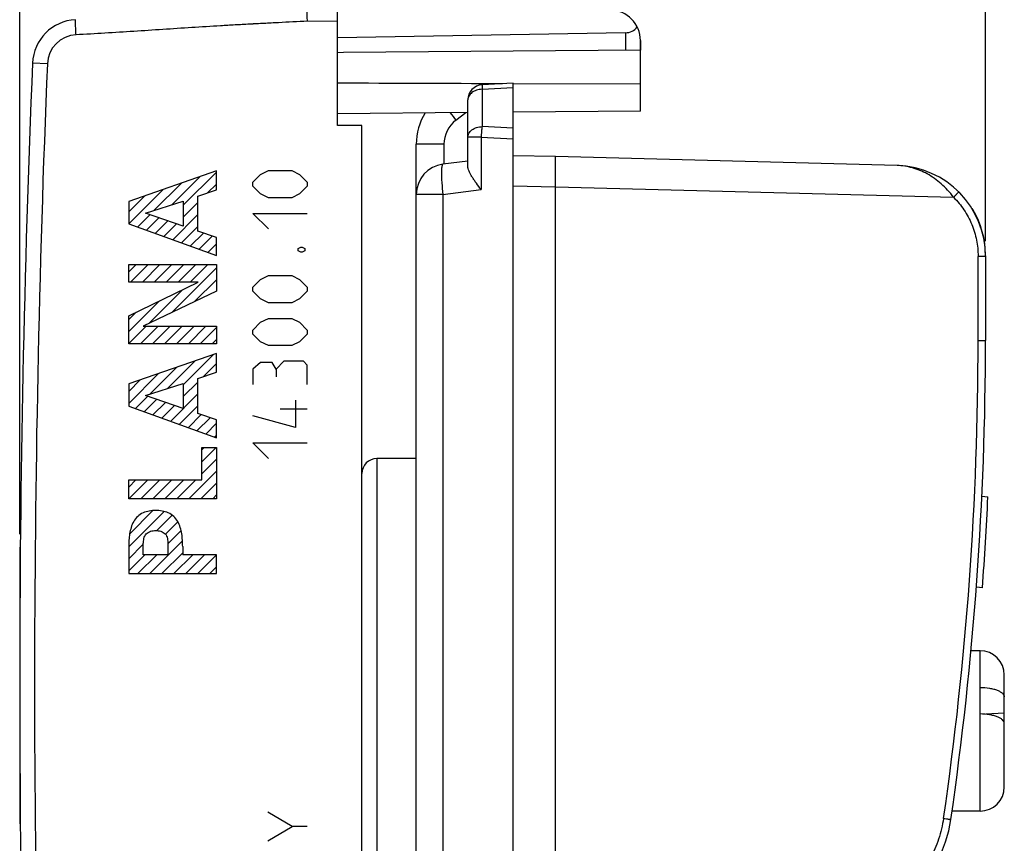
# Model space of a CAD drawing. Units: millimetres. Extents: x -57.4 to 20.7, y -24.5 to 46.7.
# Drawn here: x -57.4 to -24.9, y -5.2 to 22 of the extents above; entities that cross this region are included whole.
import ezdxf

# ---------------------------------------------------------------- set-up
doc = ezdxf.new("R2010")
doc.units = ezdxf.units.MM
doc.header["$LTSCALE"] = 30.734
doc.layers.get('0').update_dxf_attribs({"linetype": 'CONTINUOUS'})
for name, color, linetype in [('ASSI', 7, 'CONTINUOUS'), ('CURVE', 7, 'CONTINUOUS'), ('DRAFT', 7, 'CONTINUOUS'), ('RACCORDO', 7, 'CONTINUOUS')]:
    doc.layers.add(name, color=color, linetype=linetype)
doc.styles.get("Standard").update_dxf_attribs({"font": 'txt', "width": 0.8})
doc.dimstyles.new('DIMSTYLE_1', dxfattribs={"dimtxt": 3, "dimasz": 3, "dimexe": 0.18, "dimexo": 0.0625, "dimgap": 0.09, "dimtad": 1, "dimdsep": 46, "dimtxsty": 'STANDARD', "dimblk": '_FILLED', "dimblk1": '_FILLED', "dimblk2": '_FILLED', "dimcen": 0.09, "dimadec": 0, "dimazin": 0, "dimtfac": 1, "dimtofl": 0, "dimtmove": 0, "dimatfit": 3, "dimldrblk": '_FILLED', "dimfxl": 1, "dimtolj": 1, "dimarcsym": 0})

# ---------------------------------------------------------------- blocks, each defined once
blk = doc.blocks.new('_FILLED')
at = {"color": 0, "linetype": 'BYBLOCK'}
blk.add_solid([(0, 0), (-1, 0.317), (-1, -0.317)], dxfattribs=at)
blk = doc.blocks.new('*D2')
at = {"color": 7, "linetype": 'CONTINUOUS'}
for p, q in [((-57.412, 5), (-57.412, 44)), ((-25.512, 14.681), (-25.512, 44)), ((-57.412, 42.5), (-41.462, 42.5)), ((-25.512, 42.5), (-41.462, 42.5))]:
    blk.add_line(p, q, dxfattribs=at)
at = {"color": 7, "linetype": 'CONTINUOUS', "xscale": 3, "yscale": 3, "zscale": 3, "rotation": 180}
blk.add_blockref('_FILLED', (-57.412, 42.5), dxfattribs=at)
at = {"color": 7, "linetype": 'CONTINUOUS', "xscale": 3, "yscale": 3, "zscale": 3}
blk.add_blockref('_FILLED', (-25.512, 42.5), dxfattribs=at)
blk = doc.blocks.new('*D3')
at = {"color": 7, "linetype": 'CONTINUOUS'}
for p, q in [((-47.912, 22.9), (-47.912, 34)), ((-25.512, 14.681), (-25.512, 34)), ((-47.912, 32.5), (-36.712, 32.5)), ((-25.512, 32.5), (-36.712, 32.5))]:
    blk.add_line(p, q, dxfattribs=at)
at = {"color": 7, "linetype": 'CONTINUOUS', "xscale": 3, "yscale": 3, "zscale": 3, "rotation": 180}
blk.add_blockref('_FILLED', (-47.912, 32.5), dxfattribs=at)
at = {"color": 7, "linetype": 'CONTINUOUS', "xscale": 3, "yscale": 3, "zscale": 3}
blk.add_blockref('_FILLED', (-25.512, 32.5), dxfattribs=at)

msp = doc.modelspace()

# ---------------------------------------------------------------- linework, layer by layer
at = {"color": 7, "linetype": 'CONTINUOUS'}
for p, q in [((-41.112, 19.9), (-42.138, 19.846)), ((-41.112, -19.9), (-41.112, 19.9)), ((-42.612, 17.156), (-42.612, 19.347)), ((-44.312, -17.883), (-44.312, 17.883)), ((-42.612, 17.321), (-43.434, 17.22)), ((-39.712, 17.475), (-41.112, 17.506)), ((-28.433, 17.18), (-39.712, 17.475)), ((-41.112, 16.513), (-39.725, 16.475)), ((-39.712, -16.475), (-39.712, 16.475)), ((-25.512, 14.2), (-25.512, 11.4)), ((-44.312, 7.5), (-45.612, 7.5)), ((-25.632, 6.258), (-25.433, 6.229)), ((-57.412, 4.5), (-57.412, -4.5)), ((-25.616, 3.224), (-25.814, 3.253)), ((-25.692, 1.15), (-25.993, 1.15)), ((-24.892, -3.35), (-24.892, 0.35)), ((-25.692, -0.94), (-25.692, -0.063)), ((-24.892, -0.908), (-25.502, -0.949)), ((-24.899, -1.214), (-24.892, -1.214)), ((-25.692, -4.15), (-26.618, -4.15))]:
    msp.add_line(p, q, dxfattribs=at)
at = {"color": 253, "linetype": 'CONTINUOUS'}
for p, q in [((-42.138, 19.7), (-42.146, 19.7)), ((-42.138, 19.7), (-41.112, 19.754)), ((-42.138, 19.7), (-42.138, 18.467)), ((-43.007, 18.677), (-42.677, 18.93)), ((-41.112, 18.417), (-42.138, 18.467)), ((-42.173, 18.114), (-42.612, 18.114)), ((-42.173, 18.114), (-42.173, 16.383)), ((-42.173, 18.114), (-41.112, 18.062)), ((-43.399, 17.883), (-44.312, 17.883)), ((-43.399, 17.883), (-43.399, 17.225)), ((-43.434, 16.228), (-42.173, 16.383)), ((-39.712, 16.475), (-39.725, 16.475)), ((-39.712, 16.475), (-26.569, 16.131)), ((-43.434, 16.228), (-44.312, 16.228)), ((-43.434, 16.228), (-43.434, -16.228)), ((-25.757, 14.181), (-25.512, 14.181)), ((-25.757, 11.4), (-25.757, 14.179)), ((-25.512, 14.2), (-25.512, 14.2)), ((-25.757, 11.4), (-25.512, 11.4)), ((-45.612, 7.5), (-45.612, -7.5)), ((-25.692, -0.063), (-25.692, 1.15)), ((-25.692, -4.15), (-25.692, -0.94))]:
    msp.add_line(p, q, dxfattribs=at)
at = {"color": 7, "linetype": 'CONTINUOUS'}
for centre, radius, start, end in [((-42.112, 19.347), 0.5, 93, 180), ((-42.312, 17.883), 2, 148.8226, 180), ((-43.312, 16.228), 1, 97, 180), ((-28.512, 14.181), 3, 0, 88.5), ((-26.016, 15.676), 0.1, 30.6915, 58.3791), ((-28.512, 14.2), 3, 0, 30.5994), ((-135.512, 11.4), 110, 351.72817, 0), ((-45.612, 7), 0.5, 90, 180), ((-135.512, 11.4), 110.2, 355.74534, 357.31065), ((-57.162, 4.5), 0.25, 156.2847, 180), ((-25.692, 0.35), 0.8, 0.0061, 90), ((-25.692, -3.35), 0.8, 270, 360), ((-57.162, -4.5), 0.25, 180, 203.7153), ((-30.788, -3.825), 4.175, 270, 351.7282)]:
    msp.add_arc(centre, radius, start, end, dxfattribs=at)
at = {"color": 253, "linetype": 'CONTINUOUS'}
for centre, radius, start, end in [((-32.532, 26.655), 13.167, 215.946, 217.2954), ((-42.399, 17.883), 1, 127.4665, 180.0021), ((-135.393, 11.391), 109.636, 351.72371, 0.00457)]:
    msp.add_arc(centre, radius, start, end, dxfattribs=at)
for points, knots in [([(-42.138, 19.846), (-42.139, 19.846), (-42.139, 19.841), (-42.14, 19.836), (-42.14, 19.823), (-42.14, 19.814), (-42.14, 19.808)], [0, 0, 0, 0, 0.068486, 0.257772, 0.569173, 1, 1, 1, 1]), ([(-42.146, 19.7), (-42.207, 19.697), (-42.324, 19.676), (-42.477, 19.6), (-42.584, 19.488), (-42.612, 19.392), (-42.612, 19.347)], [0, 0, 0, 0, 0.287892, 0.554065, 0.789038, 1, 1, 1, 1]), ([(-42.14, 19.808), (-42.14, 19.801), (-42.14, 19.765), (-42.139, 19.729), (-42.138, 19.7)], [0, 0, 0, 0, 0.193629, 1, 1, 1, 1]), ([(-42.612, 18.114), (-42.612, 18.159), (-42.584, 18.256), (-42.474, 18.369), (-42.319, 18.445), (-42.2, 18.465), (-42.138, 18.467)], [0, 0, 0, 0, 0.210449, 0.445347, 0.711775, 1, 1, 1, 1]), ([(-42.138, 18.467), (-42.147, 18.413), (-42.161, 18.296), (-42.17, 18.178), (-42.173, 18.114)], [0, 0, 0, 0, 0.46025, 1, 1, 1, 1]), ([(-43.434, 17.22), (-43.444, 17.219), (-43.456, 17.2), (-43.464, 17.172), (-43.471, 17.138), (-43.476, 17.096), (-43.482, 17.024), (-43.484, 16.916), (-43.48, 16.768), (-43.467, 16.535), (-43.449, 16.353), (-43.434, 16.228)], [0, 0, 0, 0, 0.029861, 0.055747, 0.089851, 0.132146, 0.182427, 0.30528, 0.454262, 0.623928, 1, 1, 1, 1]), ([(-26.569, 16.131), (-26.629, 16.213), (-26.759, 16.368), (-26.971, 16.577), (-27.197, 16.757), (-27.507, 16.952), (-27.916, 17.123), (-28.263, 17.175), (-28.433, 17.18)], [0, 0, 0, 0, 0.138136, 0.273302, 0.40388, 0.529735, 0.769164, 1, 1, 1, 1]), ([(-26.397, 16.308), (-26.396, 16.308), (-26.398, 16.306), (-26.4, 16.304), (-26.404, 16.299), (-26.41, 16.294), (-26.417, 16.286), (-26.429, 16.273), (-26.448, 16.254), (-26.473, 16.228), (-26.503, 16.197), (-26.535, 16.165), (-26.557, 16.142), (-26.569, 16.131)], [0, 0, 0, 0, 0.005067, 0.019561, 0.04341, 0.076455, 0.118352, 0.168688, 0.29284, 0.4441, 0.616827, 0.804667, 1, 1, 1, 1]), ([(-26.569, 16.131), (-26.441, 16.003), (-26.209, 15.723), (-25.952, 15.243), (-25.793, 14.721), (-25.758, 14.359), (-25.757, 14.179)], [0, 0, 0, 0, 0.249991, 0.499988, 0.749992, 1, 1, 1, 1])]:
    msp.add_open_spline(points, degree=3, knots=knots, dxfattribs=at)
at = {"color": 7, "linetype": 'CONTINUOUS'}
for points, knots in [([(-39.712, 16.475), (-39.712, 16.54), (-39.712, 16.668), (-39.711, 16.853), (-39.711, 16.999), (-39.711, 17.107), (-39.711, 17.18), (-39.711, 17.246), (-39.711, 17.304), (-39.711, 17.354), (-39.711, 17.396), (-39.711, 17.425), (-39.712, 17.444), (-39.712, 17.455), (-39.712, 17.463), (-39.711, 17.47), (-39.712, 17.472), (-39.711, 17.475), (-39.712, 17.475)], [0, 0, 0, 0, 0.195005, 0.382669, 0.555521, 0.634353, 0.707089, 0.77299, 0.83145, 0.881903, 0.923855, 0.956929, 0.970023, 0.980773, 0.98916, 0.995171, 0.998789, 1, 1, 1, 1]), ([(-42.173, 16.383), (-42.226, 16.452), (-42.303, 16.556), (-42.399, 16.695), (-42.465, 16.795), (-42.524, 16.892), (-42.57, 16.986), (-42.601, 17.073), (-42.612, 17.13), (-42.612, 17.156)], [0, 0, 0, 0, 0.291082, 0.431344, 0.565281, 0.69139, 0.808295, 0.911901, 1, 1, 1, 1]), ([(-25.93, 15.727), (-25.929, 15.727), (-25.931, 15.726), (-25.932, 15.725), (-25.935, 15.723), (-25.938, 15.721), (-25.939, 15.72)], [0, 0, 0, 0, 0.067466, 0.257434, 0.569576, 1, 1, 1, 1]), ([(-25.692, -0.063), (-25.588, -0.063), (-25.437, -0.074), (-25.247, -0.113), (-25.127, -0.151), (-25.028, -0.198), (-24.953, -0.251), (-24.904, -0.31), (-24.892, -0.356), (-24.892, -0.376)], [0, 0, 0, 0, 0.339087, 0.494324, 0.633438, 0.752738, 0.851787, 0.931966, 1, 1, 1, 1]), ([(-24.892, -1.254), (-24.892, -1.233), (-24.904, -1.187), (-24.953, -1.128), (-25.028, -1.075), (-25.127, -1.028), (-25.247, -0.99), (-25.437, -0.951), (-25.588, -0.94), (-25.692, -0.94)], [0, 0, 0, 0, 0.068036, 0.148236, 0.247299, 0.366558, 0.505684, 0.660932, 1, 1, 1, 1]), ([(-26.899, -4.39), (-26.933, -4.621), (-27.041, -5.078), (-27.323, -5.722), (-27.715, -6.306), (-28.204, -6.811), (-28.774, -7.222), (-29.409, -7.524), (-30.087, -7.71), (-30.555, -7.751), (-30.788, -7.751)], [0, 0, 0, 0, 0.12501, 0.250017, 0.375022, 0.500023, 0.62502, 0.750015, 0.875008, 1, 1, 1, 1]), ([(-26.899, -4.39), (-26.868, -4.394), (-26.823, -4.401), (-26.765, -4.409), (-26.729, -4.415), (-26.699, -4.419), (-26.68, -4.422), (-26.667, -4.424), (-26.663, -4.425), (-26.655, -4.425), (-26.656, -4.426)], [0, 0, 0, 0, 0.385719, 0.559106, 0.710596, 0.834546, 0.926157, 0.958727, 0.981996, 1, 1, 1, 1])]:
    msp.add_open_spline(points, degree=3, knots=knots, dxfattribs=at)
at = {"layer": 'ASSI', "color": 7, "linetype": 'CONTINUOUS'}
for p, q in [((-46.912, 18.507), (-46.912, 22.391)), ((-37.403, 21.566), (-46.912, 21.4)), ((-36.912, 18.98), (-36.912, 21.313)), ((-46.712, 20.91), (-46.912, 20.9)), ((-36.912, 20.996), (-46.712, 20.91)), ((-42.155, 19.884), (-46.912, 19.899)), ((-42.138, 19.884), (-42.155, 19.884)), ((-41.47, 19.881), (-42.138, 19.884)), ((-36.912, 19.865), (-41.112, 19.88)), ((-42.612, 18.931), (-46.912, 18.893)), ((-36.912, 18.98), (-41.112, 18.944)), ((-46.112, 18.5), (-46.912, 18.507)), ((-46.112, -18.5), (-46.112, 18.5))]:
    msp.add_line(p, q, dxfattribs=at)
at = {"layer": 'ASSI', "color": 253, "linetype": 'CONTINUOUS'}
for p, q in [((-46.912, 21.941), (-47.91, 21.95)), ((-37.403, 21.566), (-37.403, 20.992)), ((-56.498, 20.542), (-56.989, 20.562))]:
    msp.add_line(p, q, dxfattribs=at)
at = {"layer": 'ASSI', "color": 7, "linetype": 'CONTINUOUS'}
for centre, radius, start, end in [((-37.912, 21.313), 1, 0, 89.5), ((-55.49, 20.501), 1.5, 93, 177.6431), ((442.588, 0), 500, 177.64305, 182.35695)]:
    msp.add_arc(centre, radius, start, end, dxfattribs=at)
at = {"layer": 'ASSI', "color": 253, "linetype": 'CONTINUOUS'}
for centre, radius, start, end in [((-55.499, 20.501), 1, 93, 177.643), ((442.579, 0), 499.5, 177.64305, 182.35695)]:
    msp.add_arc(centre, radius, start, end, dxfattribs=at)
at = {"layer": 'ASSI', "color": 7, "linetype": 'CONTINUOUS'}
msp.add_ellipse((-37.412, 22.066), major_axis=(0.5, -0.002), ratio=1, start_param=-1.549245, end_param=-0.65647, dxfattribs=at)
msp.add_open_spline([(-47.91, 21.95), (-47.911, 21.979), (-47.912, 22.037), (-47.913, 22.12), (-47.914, 22.197), (-47.915, 22.255), (-47.915, 22.297), (-47.915, 22.323), (-47.915, 22.346), (-47.914, 22.364), (-47.914, 22.378), (-47.914, 22.386), (-47.913, 22.391), (-47.913, 22.395), (-47.912, 22.398), (-47.913, 22.399), (-47.912, 22.4), (-47.912, 22.4)], degree=3, knots=[0, 0, 0, 0, 0.195022, 0.382534, 0.555356, 0.706841, 0.772726, 0.83117, 0.881611, 0.923564, 0.956629, 0.969724, 0.980488, 0.98891, 0.994998, 0.998726, 1, 1, 1, 1], dxfattribs=at)
at = {"layer": 'ASSI', "color": 253, "linetype": 'CONTINUOUS'}
for points, knots in [([(-55.551, 21.499), (-55.553, 21.532), (-55.556, 21.596), (-55.56, 21.688), (-55.564, 21.773), (-55.567, 21.848), (-55.569, 21.902), (-55.57, 21.938), (-55.57, 21.959), (-55.57, 21.975), (-55.57, 21.988), (-55.569, 21.994), (-55.569, 21.999), (-55.569, 21.999)], [0, 0, 0, 0, 0.195029, 0.382527, 0.555319, 0.706768, 0.831066, 0.881499, 0.923452, 0.956526, 0.980408, 0.994895, 1, 1, 1, 1]), ([(-47.91, 21.95), (-48.229, 21.933), (-48.866, 21.9), (-49.821, 21.851), (-50.776, 21.797), (-52.05, 21.717), (-53.323, 21.632), (-54.596, 21.552), (-55.233, 21.516), (-55.551, 21.499)], [0, 0, 0, 0, 0.125, 0.25, 0.375, 0.5, 0.75, 0.875, 1, 1, 1, 1])]:
    msp.add_open_spline(points, degree=3, knots=knots, dxfattribs=at)
at = {"layer": 'CURVE', "color": 253, "linetype": 'CONTINUOUS'}
for p, q in [((-50.912, 17), (-53.811, 15.992)), ((-50.912, 16.374), (-50.912, 17)), ((-49.454, 16.886), (-49.197, 17.014)), ((-49.197, 17.014), (-48.426, 17.014)), ((-48.426, 17.014), (-48.169, 16.886)), ((-49.711, 16.629), (-49.454, 16.886)), ((-49.711, 16.5), (-49.711, 16.629)), ((-48.169, 16.886), (-47.912, 16.629)), ((-47.912, 16.629), (-47.912, 16.5)), ((-51.526, 16.165), (-50.912, 16.374)), ((-49.454, 16.243), (-49.711, 16.5)), ((-47.912, 16.5), (-48.169, 16.243)), ((-53.811, 15.992), (-53.811, 15.253)), ((-53.257, 15.606), (-52.008, 16.008)), ((-52.008, 16.008), (-52.008, 15.176)), ((-51.526, 15.016), (-51.526, 16.165)), ((-49.197, 16.114), (-49.454, 16.243)), ((-48.426, 16.114), (-49.197, 16.114)), ((-48.169, 16.243), (-48.426, 16.114)), ((-52.008, 15.176), (-53.257, 15.606)), ((-49.197, 15.086), (-49.711, 15.6)), ((-49.711, 15.6), (-47.912, 15.6)), ((-53.811, 15.253), (-50.912, 14.204)), ((-50.912, 14.799), (-51.526, 15.016)), ((-50.912, 14.204), (-50.912, 14.799)), ((-48.212, 14.443), (-48.126, 14.486)), ((-48.212, 14.357), (-48.212, 14.443)), ((-48.126, 14.314), (-48.212, 14.357)), ((-48.126, 14.486), (-48.083, 14.486)), ((-48.083, 14.314), (-48.126, 14.314)), ((-48.083, 14.486), (-47.997, 14.443)), ((-47.997, 14.357), (-48.083, 14.314)), ((-47.997, 14.443), (-47.997, 14.357)), ((-53.811, 13.329), (-53.811, 13.911)), ((-53.811, 13.911), (-50.912, 13.911)), ((-50.912, 13.911), (-50.912, 13.028)), ((-49.711, 13.157), (-49.454, 13.414)), ((-49.454, 13.414), (-49.197, 13.543)), ((-49.197, 13.543), (-48.426, 13.543)), ((-48.426, 13.543), (-48.169, 13.414)), ((-48.169, 13.414), (-47.912, 13.157)), ((-53.811, 12.216), (-51.514, 13.329)), ((-51.514, 13.329), (-53.811, 13.329)), ((-50.912, 13.028), (-53.338, 11.875)), ((-49.711, 13.029), (-49.711, 13.157)), ((-49.454, 12.771), (-49.711, 13.029)), ((-47.912, 13.029), (-48.169, 12.771)), ((-47.912, 13.157), (-47.912, 13.029)), ((-49.197, 12.643), (-49.454, 12.771)), ((-48.169, 12.771), (-48.426, 12.643)), ((-48.426, 12.643), (-49.197, 12.643)), ((-53.811, 11.292), (-53.811, 12.216)), ((-49.454, 12), (-49.197, 12.129)), ((-49.197, 12.129), (-48.426, 12.129)), ((-48.426, 12.129), (-48.169, 12)), ((-53.338, 11.875), (-50.912, 11.875)), ((-50.912, 11.875), (-50.912, 11.292)), ((-49.711, 11.743), (-49.454, 12)), ((-49.711, 11.614), (-49.711, 11.743)), ((-48.169, 12), (-47.912, 11.743)), ((-47.912, 11.743), (-47.912, 11.614)), ((-49.454, 11.357), (-49.711, 11.614)), ((-47.912, 11.614), (-48.169, 11.357)), ((-50.912, 11.292), (-53.811, 11.292)), ((-49.197, 11.229), (-49.454, 11.357)), ((-48.426, 11.229), (-49.197, 11.229)), ((-48.169, 11.357), (-48.426, 11.229)), ((-50.912, 10.975), (-53.811, 9.967)), ((-50.912, 10.348), (-50.912, 10.975)), ((-49.454, 10.671), (-49.711, 10.457)), ((-49.711, 10.457), (-49.711, 9.943)), ((-49.069, 10.671), (-49.454, 10.671)), ((-48.94, 10.457), (-49.069, 10.671)), ((-48.683, 10.714), (-48.94, 10.457)), ((-48.94, 10.457), (-48.94, 10.2)), ((-48.04, 10.714), (-48.683, 10.714)), ((-47.912, 10.586), (-48.04, 10.714)), ((-47.912, 9.943), (-47.912, 10.586)), ((-51.526, 10.14), (-50.912, 10.348)), ((-51.526, 8.991), (-51.526, 10.14)), ((-53.811, 9.967), (-53.811, 9.228)), ((-53.257, 9.581), (-52.008, 9.983)), ((-52.008, 9.983), (-52.008, 9.151)), ((-52.008, 9.151), (-53.257, 9.581)), ((-53.811, 9.228), (-50.912, 8.18)), ((-47.912, 9.129), (-48.811, 9.129)), ((-48.297, 9.429), (-48.297, 8.529)), ((-50.912, 8.774), (-51.526, 8.991)), ((-48.297, 8.529), (-49.711, 8.914)), ((-50.912, 8.18), (-50.912, 8.774)), ((-51.394, 6.794), (-51.394, 7.867)), ((-51.394, 7.867), (-50.912, 7.867)), ((-50.912, 7.867), (-50.912, 6.171)), ((-49.197, 7.5), (-49.711, 8.014)), ((-49.711, 8.014), (-47.912, 8.014)), ((-53.811, 6.171), (-53.811, 6.794)), ((-53.811, 6.794), (-51.394, 6.794)), ((-50.912, 6.171), (-53.811, 6.171)), ((-53.811, 4.588), (-53.811, 3.701)), ((-53.329, 4.323), (-53.329, 4.687)), ((-52.51, 4.323), (-52.51, 4.687)), ((-52.028, 4.588), (-52.028, 4.323)), ((-52.51, 4.323), (-53.329, 4.323)), ((-50.912, 4.323), (-52.028, 4.323)), ((-50.912, 3.701), (-50.912, 4.323)), ((-53.811, 3.701), (-50.912, 3.701)), ((-48.415, -4.656), (-49.211, -4.181)), ((-49.211, -5.132), (-48.415, -4.656)), ((-47.912, -4.656), (-48.415, -4.656))]:
    msp.add_line(p, q, dxfattribs=at)
at = {"layer": 'CURVE', "color": 7, "linetype": 'CONTINUOUS'}
for p, q in [((-52.008, 15.867), (-50.912, 16.964)), ((-52.966, 15.7), (-52.067, 16.598)), ((-52.383, 15.887), (-51.462, 16.809)), ((-53.809, 15.252), (-52.673, 16.388)), ((-51.207, 16.273), (-50.912, 16.568)), ((-53.811, 15.645), (-53.279, 16.177)), ((-52.008, 15.472), (-51.526, 15.954)), ((-53.519, 15.147), (-53.11, 15.556)), ((-53.228, 15.042), (-52.816, 15.455)), ((-52.938, 14.937), (-52.522, 15.353)), ((-52.358, 14.727), (-51.526, 15.559)), ((-52.648, 14.832), (-52.228, 15.252)), ((-52.068, 14.622), (-51.526, 15.164)), ((-51.777, 14.517), (-51.344, 14.951)), ((-51.487, 14.413), (-51.052, 14.848)), ((-51.197, 14.308), (-50.912, 14.593)), ((-53.811, 13.669), (-53.569, 13.911)), ((-53.756, 13.329), (-53.174, 13.911)), ((-53.361, 13.329), (-52.779, 13.911)), ((-52.966, 13.329), (-52.384, 13.911)), ((-52.571, 13.329), (-51.989, 13.911)), ((-52.388, 12.326), (-50.912, 13.802)), ((-52.176, 13.329), (-51.593, 13.911)), ((-51.781, 13.329), (-51.198, 13.911)), ((-51.635, 12.684), (-50.912, 13.407)), ((-53.141, 11.968), (-52.032, 13.078)), ((-53.811, 11.694), (-52.798, 12.707)), ((-53.811, 12.089), (-53.564, 12.336)), ((-53.811, 11.299), (-53.235, 11.875)), ((-53.422, 11.292), (-52.84, 11.875)), ((-53.027, 11.292), (-52.444, 11.875)), ((-52.632, 11.292), (-52.049, 11.875)), ((-52.237, 11.292), (-51.654, 11.875)), ((-51.841, 11.292), (-51.259, 11.875)), ((-51.446, 11.292), (-50.912, 11.827)), ((-51.051, 11.292), (-50.912, 11.432)), ((-52.528, 9.816), (-51.612, 10.732)), ((-52.008, 9.94), (-51.006, 10.942)), ((-53.11, 9.629), (-52.218, 10.521)), ((-51.356, 10.198), (-50.912, 10.641)), ((-53.811, 9.323), (-52.824, 10.31)), ((-53.811, 9.718), (-53.429, 10.1)), ((-52.008, 9.545), (-51.526, 10.027)), ((-53.591, 9.148), (-53.183, 9.556)), ((-53.3, 9.043), (-52.889, 9.455)), ((-52.43, 8.728), (-51.526, 9.632)), ((-53.01, 8.938), (-52.595, 9.354)), ((-52.72, 8.833), (-52.301, 9.252)), ((-52.14, 8.623), (-51.526, 9.237)), ((-51.849, 8.519), (-51.416, 8.952)), ((-51.559, 8.414), (-51.124, 8.849)), ((-51.269, 8.309), (-50.912, 8.666)), ((-50.979, 8.204), (-50.912, 8.271)), ((-51.394, 7.789), (-51.316, 7.867)), ((-51.394, 7.394), (-50.921, 7.867)), ((-51.394, 6.999), (-50.912, 7.48)), ((-51.826, 6.171), (-50.912, 7.085)), ((-53.811, 6.557), (-53.574, 6.794)), ((-53.802, 6.171), (-53.179, 6.794)), ((-53.407, 6.171), (-52.784, 6.794)), ((-53.011, 6.171), (-52.389, 6.794)), ((-52.616, 6.171), (-51.994, 6.794)), ((-52.221, 6.171), (-51.599, 6.794)), ((-51.431, 6.171), (-50.912, 6.69)), ((-51.036, 6.171), (-50.912, 6.295)), ((-53.811, 4.581), (-52.642, 5.75)), ((-53.782, 5.006), (-53.009, 5.778)), ((-52.879, 5.118), (-52.373, 5.624)), ((-52.6, 5.002), (-52.19, 5.412)), ((-52.511, 4.696), (-52.081, 5.126)), ((-53.811, 4.186), (-53.329, 4.668)), ((-53.111, 3.701), (-52.035, 4.776)), ((-53.811, 3.791), (-53.279, 4.323)), ((-53.506, 3.701), (-52.883, 4.323)), ((-52.716, 3.701), (-52.028, 4.388)), ((-52.321, 3.701), (-51.698, 4.323)), ((-51.926, 3.701), (-51.303, 4.323)), ((-51.53, 3.701), (-50.912, 4.319)), ((-51.135, 3.701), (-50.912, 3.924))]:
    msp.add_line(p, q, dxfattribs=at)
at = {"layer": 'CURVE', "color": 253, "linetype": 'CONTINUOUS'}
for points, knots in [([(-52.92, 5.782), (-52.991, 5.782), (-53.133, 5.772), (-53.34, 5.712), (-53.523, 5.594), (-53.655, 5.422), (-53.737, 5.223), (-53.785, 5.014), (-53.805, 4.801), (-53.808, 4.659), (-53.811, 4.588)], [0, 0, 0, 0, 0.12484, 0.249866, 0.374886, 0.50003, 0.625055, 0.75012, 0.875035, 1, 1, 1, 1]), ([(-52.028, 4.588), (-52.031, 4.659), (-52.034, 4.801), (-52.054, 5.014), (-52.102, 5.223), (-52.184, 5.422), (-52.317, 5.594), (-52.499, 5.712), (-52.706, 5.772), (-52.849, 5.782), (-52.92, 5.782)], [0, 0, 0, 0, 0.124965, 0.24988, 0.374945, 0.49997, 0.625114, 0.750134, 0.87516, 1, 1, 1, 1]), ([(-53.329, 4.687), (-53.322, 4.743), (-53.317, 4.829), (-53.285, 4.939), (-53.238, 5.012), (-53.168, 5.064), (-53.063, 5.111), (-52.976, 5.119), (-52.92, 5.119)], [0, 0, 0, 0, 0.249899, 0.375416, 0.499953, 0.625471, 0.75092, 1, 1, 1, 1]), ([(-52.92, 5.119), (-52.863, 5.119), (-52.776, 5.111), (-52.671, 5.064), (-52.602, 5.012), (-52.554, 4.939), (-52.522, 4.829), (-52.517, 4.743), (-52.51, 4.687)], [0, 0, 0, 0, 0.24908, 0.374529, 0.500047, 0.624584, 0.750101, 1, 1, 1, 1])]:
    msp.add_open_spline(points, degree=3, knots=knots, dxfattribs=at)
at = {"layer": 'DRAFT', "color": 7, "linetype": 'CONTINUOUS'}
for p, q in [((-46.712, 20.91), (-46.912, 20.9)), ((-36.912, 18.98), (-36.912, 20.996)), ((-42.612, 18.931), (-46.912, 18.893)), ((-36.912, 18.98), (-41.112, 18.944)), ((-46.112, 18.5), (-46.912, 18.507)), ((-46.112, -18.5), (-46.112, 18.5))]:
    msp.add_line(p, q, dxfattribs=at)
at = {"layer": 'RACCORDO', "color": 7, "linetype": 'CONTINUOUS'}
for p, q in [((-46.912, 18.507), (-46.912, 22.391)), ((-37.403, 21.566), (-46.912, 21.4)), ((-36.912, 21.313), (-36.912, 20.996)), ((-36.912, 20.996), (-46.712, 20.91)), ((-36.912, 19.865), (-41.112, 19.88))]:
    msp.add_line(p, q, dxfattribs=at)
at = {"layer": 'RACCORDO', "color": 253, "linetype": 'CONTINUOUS'}
for p, q in [((-46.912, 21.941), (-47.91, 21.95)), ((-37.403, 21.566), (-37.403, 20.992)), ((-56.498, 20.542), (-56.989, 20.562))]:
    msp.add_line(p, q, dxfattribs=at)
at = {"layer": 'RACCORDO', "color": 7, "linetype": 'CONTINUOUS'}
for centre, radius, start, end in [((-37.912, 21.313), 1, 0, 89.5), ((-55.49, 20.501), 1.5, 93, 177.6431), ((442.588, 0), 500, 177.64305, 182.35695)]:
    msp.add_arc(centre, radius, start, end, dxfattribs=at)
at = {"layer": 'RACCORDO', "color": 253, "linetype": 'CONTINUOUS'}
for centre, radius, start, end in [((-55.499, 20.501), 1, 93, 177.643), ((442.579, 0), 499.5, 177.64305, 182.35695)]:
    msp.add_arc(centre, radius, start, end, dxfattribs=at)
at = {"layer": 'RACCORDO', "color": 7, "linetype": 'CONTINUOUS'}
msp.add_ellipse((-37.412, 22.066), major_axis=(0.5, -0.002), ratio=1, start_param=-1.549245, end_param=-0.65647, dxfattribs=at)
msp.add_open_spline([(-47.91, 21.95), (-47.911, 21.979), (-47.912, 22.037), (-47.913, 22.107), (-47.914, 22.161), (-47.914, 22.199), (-47.915, 22.235), (-47.915, 22.267), (-47.915, 22.297), (-47.915, 22.323), (-47.915, 22.346), (-47.914, 22.362), (-47.914, 22.373), (-47.914, 22.38), (-47.914, 22.386), (-47.913, 22.391), (-47.913, 22.394), (-47.913, 22.397), (-47.912, 22.398), (-47.912, 22.399), (-47.912, 22.399), (-47.912, 22.4), (-47.912, 22.4), (-47.912, 22.4)], degree=3, knots=[0, 0, 0, 0, 0.195021, 0.382533, 0.471212, 0.555354, 0.63415, 0.706839, 0.772724, 0.831168, 0.881608, 0.923562, 0.941227, 0.956626, 0.969721, 0.980485, 0.988907, 0.992244, 0.994997, 0.997161, 0.998726, 0.999678, 1, 1, 1, 1], dxfattribs=at)
at = {"layer": 'RACCORDO', "color": 253, "linetype": 'CONTINUOUS'}
for points, knots in [([(-55.551, 21.499), (-55.553, 21.532), (-55.556, 21.596), (-55.56, 21.688), (-55.564, 21.761), (-55.566, 21.815), (-55.567, 21.851), (-55.568, 21.884), (-55.569, 21.913), (-55.57, 21.938), (-55.57, 21.959), (-55.57, 21.974), (-55.57, 21.983), (-55.57, 21.989), (-55.57, 21.993), (-55.569, 21.996), (-55.569, 21.998), (-55.569, 21.999), (-55.569, 21.999)], [0, 0, 0, 0, 0.195013, 0.382496, 0.555274, 0.634045, 0.70671, 0.772573, 0.830999, 0.881428, 0.923378, 0.956448, 0.969553, 0.980329, 0.988756, 0.994817, 0.998524, 1, 1, 1, 1]), ([(-47.91, 21.95), (-48.229, 21.933), (-48.706, 21.908), (-49.343, 21.875), (-49.821, 21.85), (-50.299, 21.824), (-50.936, 21.787), (-51.731, 21.737), (-52.686, 21.674), (-53.641, 21.612), (-54.596, 21.552), (-55.233, 21.516), (-55.551, 21.499)], [0, 0, 0, 0, 0.125, 0.1875, 0.25, 0.3125, 0.375, 0.5, 0.625, 0.75, 0.875, 1, 1, 1, 1])]:
    msp.add_open_spline(points, degree=3, knots=knots, dxfattribs=at)
at = {"layer": 'RACCORDO', "color": 7, "linetype": 'CONTINUOUS'}
msp.add_open_spline([(-41.47, 19.881), (-43.284, 19.887), (-45.098, 19.894), (-46.912, 19.899)], degree=3, dxfattribs=at)

# ---------------------------------------------------------------- dimensions: what is measured, and where the dimension line sits
at = {"color": 7, "linetype": 'CONTINUOUS'}
dim = msp.add_linear_dim(base=(-25.512, 42.5), p1=(-57.412, 5), p2=(-25.512, 14.681), dimstyle='DIMSTYLE_1', dxfattribs=at)
dim.commit()
dim.dimension.update_dxf_attribs({"geometry": '*D2', "text_midpoint": (-45.426, 43.25), "dimtype": 160})
dim = msp.add_linear_dim(base=(-47.912, 32.5), p1=(-25.512, 14.681), p2=(-47.912, 22.9), angle=180, dimstyle='DIMSTYLE_1', dxfattribs=at)
dim.commit()
dim.dimension.update_dxf_attribs({"geometry": '*D3', "text_midpoint": (-41.105, 33.25), "dimtype": 160})

doc.saveas('drawing.dxf')
